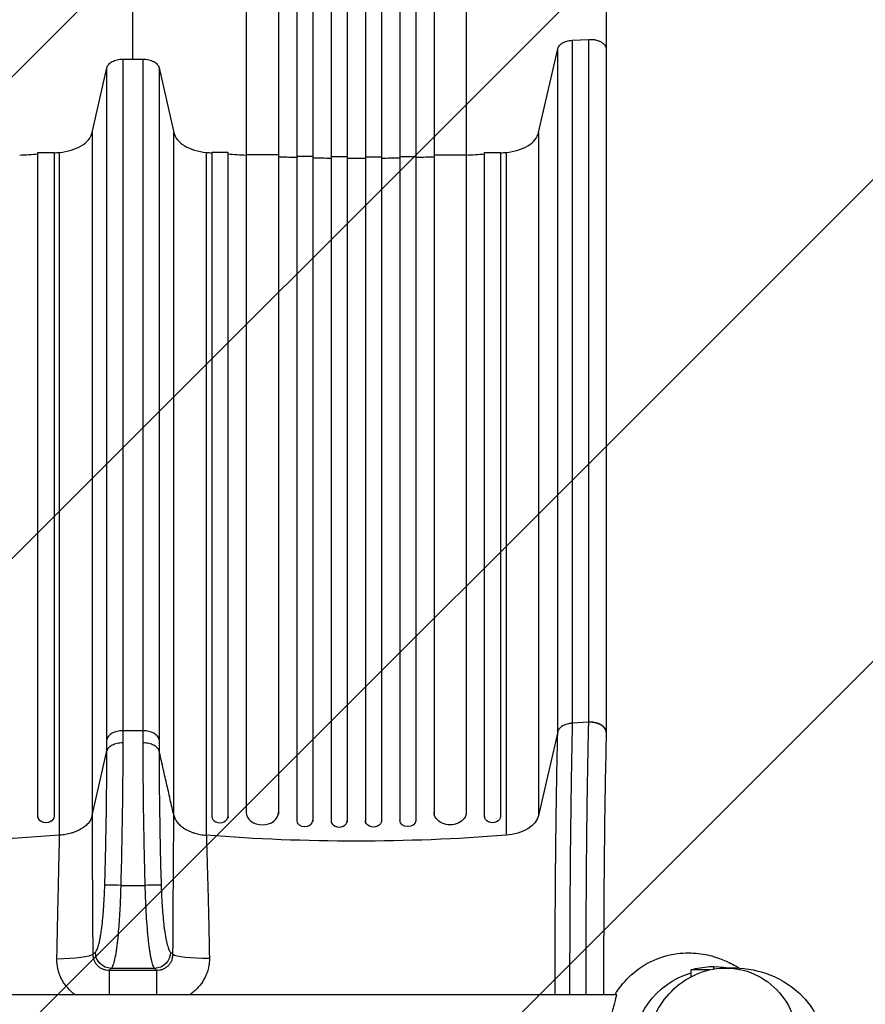
# Model space of a CAD drawing. Units: millimetres. Extents: x -6690 to 5245, y -4582 to 5385.
# Drawn here: x -2494 to -1706, y 1125 to 2043 of the extents above; entities that cross this region are included whole.
import ezdxf

# ---------------------------------------------------------------- set-up
doc = ezdxf.new("R2010")
doc.units = ezdxf.units.MM
doc.header["$LTSCALE"] = 20
doc.layers.add('2d', color=230, linetype='Continuous')
doc.layers.add('AS-Free_Space_Hatch', color=31, linetype='Continuous')

msp = doc.modelspace()

# ---------------------------------------------------------------- hatches: boundary and pattern name
at = {"layer": 'AS-Free_Space_Hatch'}
h = msp.add_hatch(dxfattribs=at)
h.set_pattern_fill('ANSI31', color=256, scale=100, angle=180, style=0)
edge = h.paths.add_edge_path()
edge.add_line((-3087.91, 3853.29), (-2892.71, 3887.71))
edge.add_arc((-2596.05, 2932.73), 1000, 92.36603, 107.25702, ccw=False)
edge.add_arc((-2504.49, 2940.74), 1000, 83.31055, 97.63397, ccw=False)
edge.add_arc((-2271.51, 2940.74), 1000, 82.36603, 96.68945, ccw=False)
edge.add_arc((-2179.95, 2932.73), 1000, 72.74298, 87.63397, ccw=False)
edge.add_line((-1883.29, 3887.71), (-1688.09, 3853.29))
edge.add_arc((-1861.74, 2868.48), 1000, -10, 80, ccw=False)
edge.add_line((-876.93, 2694.84), (-1196.74, 881.08))
edge.add_arc((-2181.55, 1054.73), 1000, 270, 350, ccw=False)
edge.add_line((-2181.55, 54.73), (-2594.45, 54.73))
edge.add_arc((-2594.45, 1054.73), 1000, 190, 270, ccw=False)
edge.add_line((-3579.26, 881.08), (-3899.07, 2694.84))
edge.add_arc((-2914.26, 2868.48), 1000, 100, 190, ccw=False)

# ---------------------------------------------------------------- linework, layer by layer
at = {"layer": '2d'}
for p, q in [((-2235.45, 2712.02), (-2235.45, 1295.51)), ((-2220.45, 2712.02), (-2220.45, 1295.1)), ((-2203.45, 2714.08), (-2203.45, 1294.8)), ((-2188.45, 2714.08), (-2188.45, 1294.67)), ((-2171.45, 2714.08), (-2171.45, 1294.67)), ((-2156.45, 2714.08), (-2156.45, 1294.8)), ((-2139.45, 2712.02), (-2139.45, 1295.1)), ((-2124.45, 2712.02), (-2124.45, 1295.51)), ((-2282.45, 2699.13), (-2282.45, 1303.5)), ((-2252.45, 2699.13), (-2252.45, 1302.03)), ((-2107.45, 2699.13), (-2107.45, 1302.03)), ((-2077.45, 2699.13), (-2077.45, 1303.5)), ((-1978.64, 2023.46), (-1963.31, 2024.29)), ((-1978.64, 2023.46), (-1978.64, 1386.87)), ((-1963.31, 1387.81), (-1963.31, 2024.29)), ((-2010.04, 1937.36), (-1992.19, 2015.55)), ((-1992.19, 1378.96), (-1992.19, 2015.55)), ((-1947, 2015.09), (-1947, 1378.5)), ((-2397.46, 2005.85), (-2378.54, 2005.85)), ((-2397.46, 2005.85), (-2397.46, 1379.76)), ((-2378.54, 1379.76), (-2378.54, 2005.85)), ((-2426.13, 1937.36), (-2412.31, 1997.91)), ((-2412.31, 1371.81), (-2412.31, 1997.91)), ((-2363.69, 1997.91), (-2349.87, 1937.36)), ((-2363.69, 1997.91), (-2363.69, 1371.81)), ((-2426.13, 1937.36), (-2426.13, 1300.77)), ((-2349.87, 1301.06), (-2349.87, 1937.36)), ((-2010.04, 1937.36), (-2010.04, 1300.77)), ((-2476.55, 1299.89), (-2476.55, 1918.75)), ((-2476.55, 1918.75), (-2461.55, 1918.75)), ((-2461.55, 1918.75), (-2461.55, 1299.89)), ((-2456.35, 1282.4), (-2456.35, 1918.99)), ((-2319.65, 1918.99), (-2319.65, 1282.4)), ((-2299.45, 1918.75), (-2314.45, 1918.75)), ((-2314.45, 1918.75), (-2314.45, 1299.89)), ((-2299.45, 1299.89), (-2299.45, 1918.75)), ((-2060.45, 1299.89), (-2060.45, 1918.75)), ((-2060.45, 1918.75), (-2045.45, 1918.75)), ((-2045.45, 1918.75), (-2045.45, 1299.89)), ((-2040.25, 1918.99), (-2040.25, 1282.4)), ((-2252.45, 1916.83), (-2282.45, 1916.83)), ((-2220.45, 1915.2), (-2235.45, 1915.2)), ((-2188.45, 1914.76), (-2203.45, 1914.76)), ((-2171.45, 1914.76), (-2156.45, 1914.76)), ((-2139.45, 1915.2), (-2124.45, 1915.2)), ((-2107.45, 1916.83), (-2077.45, 1916.83)), ((-1963.31, 1387.7), (-1978.64, 1386.87)), ((-2378.54, 1379.76), (-2397.46, 1379.76)), ((-1992.19, 1378.96), (-2010.04, 1300.77)), ((-2426.12, 1300.82), (-2412.37, 1361.09)), ((-2476.55, 1299.89), (-2476.55, 1298.65)), ((-2461.55, 1299.73), (-2461.55, 1299.89)), ((-2314.45, 1299.73), (-2314.45, 1299.89)), ((-2299.45, 1299.89), (-2299.45, 1298.65)), ((-2060.45, 1299.89), (-2060.45, 1298.65)), ((-2045.45, 1299.73), (-2045.45, 1299.89)), ((-2399.39, 1235.71), (-2376.61, 1235.71)), ((-2367.81, 1158.31), (-2408.19, 1158.31)), ((-1850.37, 1157), (-1868, 1157)), ((-1868, 1150.49), (-1868, 1157)), ((-1847, 1160), (-1847, 1157.66))]:
    msp.add_line(p, q, dxfattribs=at)
at = {"layer": '2d', "extrusion": (0, 0, -1)}
for centre, start, end in [((1847, 1085), 73.7398, 100.36702), ((1847, 1082), 357.32523, 73.7398)]:
    msp.add_arc(centre, 75, start, end, dxfattribs=at)
at = {"layer": '2d'}
for centre, major_axis, ratio, start_param, end_param in [((-2397.46, 1370.53), (-15, 0), 0.615661, 4.712389, 6.143559), ((-2378.54, 1370.53), (-15, 0), 0.615661, 3.281219, 4.712389), ((-2267.45, 1303.88), (15, 0), 0.788011, 3.141593, 6.283185), ((-2306.95, 1299.89), (-7.5, 0), 0.788011, 0, 3.141593), ((-2227.95, 1296.34), (7.5, 0), 0.788011, 3.141593, 6.283185), ((-2195.95, 1295.9), (-7.5, 0), 0.788011, 0, 3.141593), ((-2131.95, 1295.1), (7.5, 0), 0.788011, 3.141593, 3.158448), ((-2092.45, 1302.03), (15, 0), 0.788011, 3.141593, 3.153512), ((-2052.95, 1298.65), (-7.5, 0), 0.788011, 0, 0.016856), ((-2399.39, 1235.12), (-14.99, 0.44), 0.039456, -1.569649, -0.135719), ((-2376.61, 1235.12), (14.99, 0.44), 0.039456, 0.135681, 1.569649), ((-2316.06, 1171.9), (-35, 0.15), 0.121006, 0.140602, 1.550611), ((-2365.93, 1121.95), (0, 35), 0.000444, 0.122219, 1.219239)]:
    msp.add_ellipse(centre, major_axis=major_axis, ratio=ratio, start_param=start_param, end_param=end_param, dxfattribs=at)
at = {"layer": '2d', "extrusion": (0, 0, -1)}
for centre, major_axis, ratio, start_param, end_param in [((-2092.45, 1303.88), (15, 0), 0.788011, 0, 3.141593), ((-2469.05, 1299.89), (7.5, 0), 0.788011, 0, 3.141593), ((-2163.95, 1295.9), (7.5, 0), 0.788011, 0, 3.141593), ((-2131.95, 1296.34), (-7.5, 0), 0.788011, 3.141593, 6.283185), ((-2052.95, 1299.89), (7.5, 0), 0.788011, 0, 3.141593), ((-2044.7, 1303.77), (35, 0), 0.615661, 0.139626, 1.443453), ((-2596.05, 1954.14), (1100, 0), 0.615661, 1.443453, 1.69814), ((-2179.95, 1954.14), (1100, 0), 0.615661, 1.443453, 1.69814), ((-2460.1, 1171.76), (35, 0.23), 0.136594, 0.140936, 1.537413), ((-2408.19, 1173.2), (-9.81, 11.35), 0.982819, 3.863117, 5.429752), ((-2367.81, 1173.2), (9.81, 11.35), 0.982824, 0.853294, 2.41993), ((-2410.08, 1121.95), (0, 35), 0.000947, 0.122219, 1.219181)]:
    msp.add_ellipse(centre, major_axis=major_axis, ratio=ratio, start_param=start_param, end_param=end_param, dxfattribs=at)
at = {"layer": '2d'}
for points, degree in [([(-2388, 2005.85), (-2388, 2159.48), (-2388, 2346.33), (-2388, 2541.01)], 3), ([(-1992.19, 2015.55), (-1991.96, 2016.57), (-1990.92, 2018.57), (-1987.86, 2021.09), (-1983.61, 2022.84), (-1980.32, 2023.37), (-1978.64, 2023.46)], 3), ([(-1963.31, 2024.29), (-1962.87, 2024.31), (-1962.44, 2024.32), (-1962, 2024.32)], 3), ([(-2412.31, 1997.91), (-2412.07, 1999), (-2410.93, 2001.12), (-2407.51, 2003.74), (-2402.83, 2005.46), (-2399.25, 2005.85), (-2397.46, 2005.85)], 3), ([(-2378.54, 2005.85), (-2376.75, 2005.85), (-2373.17, 2005.46), (-2368.49, 2003.74), (-2365.07, 2001.12), (-2363.93, 1999), (-2363.69, 1997.91)], 3), ([(-2456.35, 1918.99), (-2452.58, 1919.29), (-2445.19, 1920.64), (-2435.76, 1924.76), (-2428.96, 1930.52), (-2426.66, 1935.05), (-2426.13, 1937.36)], 3), ([(-2349.87, 1937.36), (-2349.34, 1935.05), (-2347.04, 1930.52), (-2340.24, 1924.76), (-2330.81, 1920.64), (-2323.42, 1919.29), (-2319.65, 1918.99)], 3), ([(-2040.25, 1918.99), (-2036.48, 1919.29), (-2029.1, 1920.64), (-2019.66, 1924.76), (-2012.86, 1930.52), (-2010.57, 1935.05), (-2010.04, 1937.36)], 3), ([(-2461.55, 1918.59), (-2459.81, 1918.72), (-2458.08, 1918.85), (-2456.35, 1918.99)], 3), ([(-2319.65, 1918.99), (-2317.92, 1918.85), (-2316.19, 1918.72), (-2314.45, 1918.59)], 3), ([(-2045.45, 1918.59), (-2043.72, 1918.72), (-2041.99, 1918.85), (-2040.25, 1918.99)], 3), ([(-2493.55, 1916.45), (-2487.88, 1916.78), (-2482.21, 1917.13), (-2476.55, 1917.51)], 3), ([(-2299.45, 1917.51), (-2293.79, 1917.13), (-2288.12, 1916.78), (-2282.45, 1916.45)], 3), ([(-2220.45, 1913.96), (-2214.79, 1913.84), (-2209.12, 1913.73), (-2203.45, 1913.66)], 3), ([(-2156.45, 1913.66), (-2150.78, 1913.73), (-2145.12, 1913.84), (-2139.45, 1913.96)], 3), ([(-2077.45, 1916.45), (-2071.78, 1916.78), (-2066.11, 1917.13), (-2060.45, 1917.51)], 3), ([(-1963.31, 1387.7), (-1963.31, 1387.74), (-1963.31, 1387.77), (-1963.31, 1387.81)], 3), ([(-1947, 1378.36), (-1947, 1378.28), (-1947.01, 1378.2), (-1947.01, 1378.13)], 3), ([(-2349.87, 1300.78), (-2363.63, 1361.08)], 1), ([(-2426.13, 1300.77), (-2426.13, 1300.79), (-2426.13, 1300.8), (-2426.12, 1300.82)], 3), ([(-2349.87, 1300.78), (-2349.87, 1300.87), (-2349.87, 1300.97), (-2349.87, 1301.06)], 3), ([(-2352.96, 1173.4), (-2352.21, 1172.75), (-2351.47, 1172.1), (-2350.72, 1171.46)], 3), ([(-2408.19, 1158.31), (-2408.82, 1157.77), (-2409.45, 1157.23), (-2410.08, 1156.68)], 3), ([(-2365.93, 1156.69), (-2366.55, 1157.23), (-2367.18, 1157.77), (-2367.81, 1158.31)], 3)]:
    msp.add_open_spline(points, degree=degree, dxfattribs=at)
for points, knots in [([(-1947, 2541.8), (-1947, 2512.95), (-1947, 2484.14), (-1947, 2426.72), (-1947, 2398.05), (-1947, 2341.43), (-1947, 2313.43), (-1947, 2258.38), (-1947, 2231.27), (-1947, 2178.24), (-1947, 2152.26), (-1947, 2101.69), (-1947, 2077.06), (-1947, 2040.31), (-1947, 2027.6), (-1947, 2015.15)], [0, 0, 0, 0, 8.666522, 8.666522, 17.40956, 17.40956, 26.145623, 26.145623, 34.879376, 34.879376, 43.613206, 43.613206, 52.348433, 52.348433, 57.08924, 57.08924, 57.08924, 57.08924]), ([(-1962, 2024.32), (-1961.32, 2024.32), (-1959.53, 2024.25), (-1956.71, 2023.81), (-1953.75, 2022.89), (-1951.17, 2021.59), (-1949.11, 2019.96), (-1947.67, 2018.08), (-1947.08, 2016.4), (-1947, 2015.39), (-1947, 2015.09)], [0.0486864, 0.0486864, 0.0486864, 0.0486864, 0.125, 0.25, 0.375, 0.5, 0.625, 0.75, 0.875, 0.9263556, 0.9263556, 0.9263556, 0.9263556]), ([(-2252.45, 1914.98), (-2251.62, 1914.94), (-2245.95, 1914.72), (-2240.28, 1914.52), (-2235.45, 1914.37)], [0.24102331, 0.24102331, 0.24102331, 0.24102331, 0.25, 0.30180755, 0.30180755, 0.30180755, 0.30180755]), ([(-2188.45, 1913.53), (-2185.62, 1913.51), (-2179.95, 1913.5), (-2174.29, 1913.51), (-2171.45, 1913.53)], [0.46965557, 0.46965557, 0.46965557, 0.46965557, 0.5, 0.53033683, 0.53033683, 0.53033683, 0.53033683]), ([(-2124.45, 1914.37), (-2119.62, 1914.52), (-2113.95, 1914.72), (-2108.29, 1914.94), (-2107.45, 1914.98)], [0.69818483, 0.69818483, 0.69818483, 0.69818483, 0.75, 0.75896907, 0.75896907, 0.75896907, 0.75896907]), ([(-1978.64, 1386.87), (-1978.85, 1386.85), (-1979.06, 1386.82), (-1979.48, 1386.78), (-1979.69, 1386.75), (-1980.31, 1386.68), (-1980.72, 1386.62), (-1981.93, 1386.43), (-1982.72, 1386.26), (-1984.27, 1385.83), (-1985, 1385.59), (-1986.39, 1385.02), (-1987.05, 1384.7), (-1988.28, 1383.99), (-1988.83, 1383.61), (-1989.84, 1382.79), (-1990.28, 1382.35), (-1991.06, 1381.43), (-1991.38, 1380.96), (-1991.88, 1379.98), (-1992.07, 1379.48), (-1992.19, 1378.96)], [0, 0, 0, 0, 0.0006272, 0.0006272, 0.0012544, 0.0012544, 0.0025088, 0.0025088, 0.00501761, 0.00501761, 0.00752641, 0.00752641, 0.01003522, 0.01003522, 0.01254402, 0.01254402, 0.01505283, 0.01505283, 0.01756163, 0.01756163, 0.02007044, 0.02007044, 0.02007044, 0.02007044]), ([(-1978.64, 1386.87), (-1978.67, 1385.7), (-1978.69, 1384.53), (-1978.75, 1382.17), (-1978.82, 1378.62), (-1978.9, 1375.02), (-1979.05, 1367.79), (-1979.15, 1362.89), (-1979.29, 1355.44), (-1979.33, 1352.94), (-1979.42, 1347.91), (-1979.47, 1345.38), (-1979.6, 1337.74), (-1979.68, 1332.6), (-1979.92, 1317.02), (-1980.07, 1306.42), (-1980.33, 1284.8), (-1980.45, 1273.78), (-1980.66, 1251.3), (-1980.75, 1239.96), (-1980.9, 1217.06), (-1980.97, 1205.51), (-1981.04, 1188.03), (-1981.06, 1182.18), (-1981.08, 1173.36), (-1981.09, 1170.41), (-1981.1, 1164.5), (-1981.11, 1161.54), (-1981.12, 1152.67), (-1981.13, 1146.74), (-1981.13, 1138.54), (-1981.13, 1136.27), (-1981.13, 1134)], [-0.0000001, -0.0000001, -0.0000001, -0.0000001, 0.0044516, 0.0044516, 0.0089033, 0.0178067, 0.0178067, 0.0356135, 0.0356135, 0.0445169, 0.0445169, 0.0534204, 0.0534204, 0.0712272, 0.0712272, 0.1068408, 0.1068408, 0.1424544, 0.1424544, 0.178068, 0.178068, 0.2136816, 0.2136816, 0.2314884, 0.2314884, 0.2403918, 0.2403918, 0.2492952, 0.2492952, 0.267102, 0.267102, 0.2739153, 0.2739153, 0.2739153, 0.2739153]), ([(-1965.8, 1134), (-1965.8, 1136.29), (-1965.8, 1138.58), (-1965.8, 1146.81), (-1965.8, 1152.76), (-1965.78, 1161.66), (-1965.78, 1164.63), (-1965.77, 1170.56), (-1965.76, 1173.51), (-1965.74, 1182.36), (-1965.72, 1188.23), (-1965.65, 1205.77), (-1965.59, 1217.36), (-1965.44, 1240.33), (-1965.35, 1251.71), (-1965.14, 1274.25), (-1965.02, 1285.31), (-1964.75, 1307), (-1964.61, 1317.63), (-1964.36, 1333.26), (-1964.28, 1338.42), (-1964.15, 1346.07), (-1964.1, 1348.61), (-1964.01, 1353.66), (-1963.96, 1356.17), (-1963.82, 1363.64), (-1963.72, 1368.55), (-1963.57, 1375.81), (-1963.52, 1378.22), (-1963.44, 1381.79), (-1963.42, 1382.98), (-1963.36, 1385.35), (-1963.34, 1386.53), (-1963.31, 1387.7)], [0.0109933, 0.0109933, 0.0109933, 0.0109933, 0.0178616, 0.0178616, 0.0357232, 0.0357232, 0.044654, 0.044654, 0.0535848, 0.0535848, 0.0714464, 0.0714464, 0.1071696, 0.1071696, 0.1428929, 0.1428929, 0.1786161, 0.1786161, 0.2143394, 0.2143394, 0.232201, 0.232201, 0.2411318, 0.2411318, 0.2500626, 0.2500626, 0.2679242, 0.2679242, 0.276855, 0.276855, 0.2813204, 0.2813204, 0.2857858, 0.2857858, 0.2857858, 0.2857858]), ([(-1962, 1387.83), (-1962.22, 1387.84), (-1962.44, 1387.83), (-1962.87, 1387.83), (-1963.09, 1387.82), (-1963.31, 1387.81)], [0.025531544, 0.025531544, 0.025531544, 0.025531544, 0.026178557, 0.026178557, 0.02682557, 0.02682557, 0.02682557, 0.02682557]), ([(-1947.01, 1378.13), (-1947, 1378.43), (-1947.02, 1378.74), (-1947.16, 1379.74), (-1947.38, 1380.42), (-1948.06, 1381.75), (-1948.53, 1382.39), (-1949.67, 1383.6), (-1950.35, 1384.16), (-1951.9, 1385.19), (-1952.76, 1385.65), (-1954.63, 1386.44), (-1955.64, 1386.78), (-1957.74, 1387.3), (-1958.84, 1387.49), (-1961.06, 1387.71), (-1962.19, 1387.74), (-1963.31, 1387.7)], [0.0695701, 0.0695701, 0.0695701, 0.0695701, 0.125, 0.125, 0.25, 0.25, 0.375, 0.375, 0.5, 0.5, 0.625, 0.625, 0.75, 0.75, 0.875, 0.875, 1, 1, 1, 1]), ([(-1947, 1378.36), (-1946.99, 1378.63), (-1947.01, 1378.91), (-1947.08, 1379.51), (-1947.15, 1379.83), (-1947.34, 1380.49), (-1947.47, 1380.81), (-1947.92, 1381.76), (-1948.33, 1382.36), (-1949.11, 1383.24), (-1949.39, 1383.52), (-1950, 1384.07), (-1950.33, 1384.33), (-1951.03, 1384.83), (-1951.4, 1385.06), (-1952.18, 1385.52), (-1952.6, 1385.73), (-1953.89, 1386.34), (-1954.8, 1386.68), (-1956.26, 1387.1), (-1956.76, 1387.22), (-1957.78, 1387.44), (-1958.3, 1387.53), (-1959.34, 1387.67), (-1959.86, 1387.73), (-1960.92, 1387.81), (-1961.46, 1387.83), (-1962, 1387.83)], [0.00186021, 0.00186021, 0.00186021, 0.00186021, 0.00319144, 0.00319144, 0.00478716, 0.00478716, 0.00638289, 0.00638289, 0.00957433, 0.00957433, 0.01117005, 0.01117005, 0.01276577, 0.01276577, 0.01436149, 0.01436149, 0.01595722, 0.01595722, 0.01914866, 0.01914866, 0.02074438, 0.02074438, 0.0223401, 0.0223401, 0.02393582, 0.02393582, 0.02553154, 0.02553154, 0.02553154, 0.02553154]), ([(-1994.67, 1134), (-1994.67, 1141.85), (-1994.67, 1149.69), (-1994.65, 1160.39), (-1994.64, 1163.26), (-1994.63, 1169), (-1994.62, 1171.85), (-1994.6, 1180.41), (-1994.58, 1186.09), (-1994.51, 1203.05), (-1994.44, 1214.26), (-1994.29, 1236.47), (-1994.2, 1247.47), (-1993.99, 1269.28), (-1993.87, 1279.97), (-1993.61, 1300.94), (-1993.46, 1311.22), (-1993.22, 1326.34), (-1993.14, 1331.32), (-1993.01, 1338.72), (-1992.97, 1341.18), (-1992.88, 1346.06), (-1992.83, 1348.48), (-1992.69, 1355.71), (-1992.6, 1360.45), (-1992.45, 1367.47), (-1992.4, 1369.79), (-1992.32, 1373.25), (-1992.29, 1374.4), (-1992.24, 1376.68), (-1992.22, 1377.83), (-1992.19, 1378.96)], [0.0109939, 0.0109939, 0.0109939, 0.0109939, 0.0345505, 0.0345505, 0.0431882, 0.0431882, 0.0518258, 0.0518258, 0.0691011, 0.0691011, 0.1036516, 0.1036516, 0.1382022, 0.1382022, 0.1727527, 0.1727527, 0.2073033, 0.2073033, 0.2245785, 0.2245785, 0.2332162, 0.2332162, 0.2418538, 0.2418538, 0.2591291, 0.2591291, 0.2677667, 0.2677667, 0.2720855, 0.2720855, 0.2764043, 0.2764043, 0.2764043, 0.2764043]), ([(-1947.01, 1378.13), (-1947.36, 1363.01), (-1947.69, 1347.02), (-1948.27, 1313.64), (-1948.52, 1296.15), (-1948.94, 1260.24), (-1949.1, 1241.72), (-1949.35, 1204.11), (-1949.43, 1184.93), (-1949.49, 1155.14), (-1949.49, 1144.57), (-1949.49, 1134)], [0, 0, 0, 0, 5.762424, 5.762424, 11.57255, 11.57255, 17.384582, 17.384582, 23.198646, 23.198646, 26.369636, 26.369636, 26.369636, 26.369636]), ([(-2397.51, 1368.49), (-2399.3, 1368.48), (-2401.09, 1368.29), (-2404.44, 1367.57), (-2406, 1367.04), (-2408.7, 1365.69), (-2409.84, 1364.88), (-2411.55, 1363.08), (-2412.12, 1362.1), (-2412.37, 1361.09)], [0, 0, 0, 0, 0.25, 0.25, 0.5, 0.5, 0.75, 0.75, 1, 1, 1, 1]), ([(-2397.51, 1368.49), (-2397.48, 1358.73), (-2397.51, 1348.55), (-2397.61, 1335.27), (-2397.64, 1332.59), (-2397.69, 1327.17), (-2397.72, 1324.43), (-2397.81, 1316.19), (-2397.88, 1310.64), (-2398.12, 1293.86), (-2398.32, 1282.49), (-2398.79, 1259.38), (-2399.07, 1247.64), (-2399.39, 1235.71)], [0.0139402, 0.0139402, 0.0139402, 0.0139402, 0.0494836, 0.0494836, 0.0583695, 0.0583695, 0.0672553, 0.0672553, 0.085027, 0.085027, 0.1205704, 0.1205704, 0.1561138, 0.1561138, 0.1561138, 0.1561138]), ([(-2376.61, 1235.71), (-2376.94, 1247.65), (-2377.21, 1259.38), (-2377.69, 1282.49), (-2377.88, 1293.86), (-2378.12, 1310.64), (-2378.19, 1316.18), (-2378.28, 1324.43), (-2378.31, 1327.17), (-2378.36, 1332.59), (-2378.39, 1335.27), (-2378.49, 1348.54), (-2378.52, 1358.73), (-2378.49, 1368.49)], [0, 0, 0, 0, 0.0352117, 0.0352117, 0.0704234, 0.0704234, 0.0880292, 0.0880292, 0.0968322, 0.0968322, 0.1056351, 0.1056351, 0.1408468, 0.1408468, 0.1408468, 0.1408468]), ([(-2363.63, 1361.08), (-2363.88, 1362.1), (-2364.45, 1363.08), (-2366.16, 1364.88), (-2367.3, 1365.69), (-2370, 1367.04), (-2371.56, 1367.57), (-2374.91, 1368.29), (-2376.7, 1368.48), (-2378.49, 1368.49)], [0, 0, 0, 0, 0.25, 0.25, 0.5, 0.5, 0.75, 0.75, 1, 1, 1, 1]), ([(-2414.25, 1235.63), (-2413.92, 1246.9), (-2413.64, 1257.98), (-2413.17, 1279.79), (-2412.98, 1290.52), (-2412.74, 1306.36), (-2412.67, 1311.6), (-2412.57, 1319.38), (-2412.54, 1321.97), (-2412.49, 1327.09), (-2412.47, 1329.62), (-2412.37, 1342.17), (-2412.33, 1351.83), (-2412.37, 1361.09)], [0, 0, 0, 0, 0.0332464, 0.0332464, 0.0664929, 0.0664929, 0.0831161, 0.0831161, 0.0914277, 0.0914277, 0.0997393, 0.0997393, 0.1329858, 0.1329858, 0.1329858, 0.1329858]), ([(-2363.63, 1361.08), (-2363.63, 1360.8), (-2363.64, 1360.51), (-2363.64, 1359.93), (-2363.64, 1359.06), (-2363.64, 1357.01), (-2363.65, 1355.25), (-2363.65, 1351.7), (-2363.64, 1349.32), (-2363.62, 1342.08), (-2363.59, 1337.15), (-2363.53, 1329.62), (-2363.51, 1327.08), (-2363.46, 1321.97), (-2363.43, 1319.38), (-2363.33, 1311.59), (-2363.26, 1306.36), (-2363.02, 1290.52), (-2362.83, 1279.79), (-2362.36, 1257.98), (-2362.08, 1246.9), (-2361.76, 1235.63)], [-0.0000001, -0.0000001, -0.0000001, -0.0000001, 0.001052, 0.001052, 0.0021041, 0.0042082, 0.0084164, 0.0084164, 0.0168329, 0.0168329, 0.0336658, 0.0336658, 0.0420822, 0.0420822, 0.0504987, 0.0504987, 0.0673316, 0.0673316, 0.1009974, 0.1009974, 0.1346632, 0.1346632, 0.1346632, 0.1346632]), ([(-2426.13, 1300.77), (-2426.2, 1300.42), (-2426.28, 1300.08), (-2426.45, 1299.44), (-2426.54, 1299.13), (-2426.85, 1298.21), (-2427.1, 1297.63), (-2427.67, 1296.49), (-2427.99, 1295.94), (-2428.7, 1294.85), (-2429.1, 1294.32), (-2430.38, 1292.77), (-2431.37, 1291.79), (-2433.04, 1290.42), (-2433.63, 1289.97), (-2434.56, 1289.32), (-2434.88, 1289.11), (-2435.53, 1288.69), (-2435.86, 1288.49), (-2437.56, 1287.48), (-2439.02, 1286.76), (-2441.33, 1285.78), (-2442.13, 1285.47), (-2443.35, 1285.03), (-2443.77, 1284.89), (-2444.61, 1284.62), (-2445.04, 1284.49), (-2447.19, 1283.86), (-2448.96, 1283.45), (-2452.58, 1282.8), (-2454.44, 1282.55), (-2456.35, 1282.4)], [0, 0, 0, 0, 0.00142276, 0.00142276, 0.00284552, 0.00284552, 0.00569103, 0.00569103, 0.00853655, 0.00853655, 0.01138207, 0.01138207, 0.0170731, 0.0170731, 0.01991862, 0.01991862, 0.02134138, 0.02134138, 0.02276413, 0.02276413, 0.02845517, 0.02845517, 0.03130068, 0.03130068, 0.03272344, 0.03272344, 0.0341462, 0.0341462, 0.03983723, 0.03983723, 0.04552827, 0.04552827, 0.04552827, 0.04552827]), ([(-2426.12, 1300.82), (-2426.12, 1299.6), (-2426.12, 1298.39), (-2426.11, 1295.94), (-2426.11, 1294.72), (-2426.1, 1291.02), (-2426.09, 1288.53), (-2426.07, 1283.52), (-2426.06, 1280.99), (-2426.04, 1275.89), (-2426.03, 1273.33), (-2425.98, 1260.42), (-2425.93, 1249.8), (-2425.85, 1236.18), (-2425.84, 1233.44), (-2425.81, 1227.94), (-2425.79, 1225.18), (-2425.74, 1216.86), (-2425.71, 1211.27), (-2425.64, 1200), (-2425.6, 1194.32), (-2425.54, 1185.73), (-2425.52, 1182.86), (-2425.48, 1177.1), (-2425.47, 1174.21), (-2425.45, 1171.32)], [-0.0000001, -0.0000001, -0.0000001, -0.0000001, 0.0043791, 0.0043791, 0.0087583, 0.0087583, 0.0175166, 0.0175166, 0.0262749, 0.0262749, 0.0350332, 0.0350332, 0.0700665, 0.0700665, 0.0788248, 0.0788248, 0.0875832, 0.0875832, 0.1050998, 0.1050998, 0.1226164, 0.1226164, 0.1313748, 0.1313748, 0.1401331, 0.1401331, 0.1401331, 0.1401331]), ([(-2350.72, 1171.46), (-2350.7, 1177.28), (-2350.67, 1183.08), (-2350.61, 1194.6), (-2350.58, 1200.31), (-2350.53, 1208.83), (-2350.52, 1211.66), (-2350.48, 1217.29), (-2350.47, 1220.1), (-2350.42, 1228.45), (-2350.38, 1233.96), (-2350.31, 1244.84), (-2350.27, 1250.21), (-2350.22, 1258.17), (-2350.2, 1260.81), (-2350.16, 1266.02), (-2350.14, 1268.61), (-2350.08, 1276.3), (-2350.04, 1281.33), (-2349.98, 1288.73), (-2349.96, 1291.17), (-2349.93, 1294.8), (-2349.92, 1296.01), (-2349.9, 1297.81), (-2349.89, 1298.4), (-2349.88, 1299.59), (-2349.88, 1300.19), (-2349.87, 1300.78)], [0, 0, 0, 0, 0.0175949, 0.0175949, 0.0351897, 0.0351897, 0.0439871, 0.0439871, 0.0527846, 0.0527846, 0.0703794, 0.0703794, 0.0879743, 0.0879743, 0.0967717, 0.0967717, 0.1055691, 0.1055691, 0.123164, 0.123164, 0.1319614, 0.1319614, 0.1363601, 0.1363601, 0.1385595, 0.1385595, 0.1407588, 0.1407588, 0.1407588, 0.1407588]), ([(-2349.87, 1301.06), (-2349.73, 1300.44), (-2349.56, 1299.83), (-2349.14, 1298.64), (-2348.9, 1298.06), (-2348.33, 1296.92), (-2348.01, 1296.36), (-2347.3, 1295.26), (-2346.9, 1294.71), (-2345.61, 1293.13), (-2344.63, 1292.13), (-2342.96, 1290.71), (-2342.37, 1290.25), (-2341.44, 1289.59), (-2341.12, 1289.37), (-2340.47, 1288.94), (-2340.13, 1288.72), (-2338.43, 1287.69), (-2336.98, 1286.94), (-2334.67, 1285.92), (-2333.87, 1285.6), (-2332.65, 1285.15), (-2332.23, 1285.01), (-2331.39, 1284.73), (-2330.96, 1284.59), (-2328.81, 1283.94), (-2327.05, 1283.51), (-2323.42, 1282.82), (-2321.57, 1282.57), (-2319.66, 1282.4)], [0, 0, 0, 0, 0.00284658, 0.00284658, 0.00569317, 0.00569317, 0.00853975, 0.00853975, 0.01138633, 0.01138633, 0.0170795, 0.0170795, 0.01992608, 0.01992608, 0.02134937, 0.02134937, 0.02277266, 0.02277266, 0.02846583, 0.02846583, 0.03131241, 0.03131241, 0.0327357, 0.0327357, 0.03415899, 0.03415899, 0.03985216, 0.03985216, 0.04554533, 0.04554533, 0.04554533, 0.04554533]), ([(-2458.9, 1166.99), (-2458.85, 1169.56), (-2458.8, 1172.13), (-2458.69, 1177.25), (-2458.64, 1179.81), (-2458.48, 1187.45), (-2458.38, 1192.5), (-2458.17, 1202.53), (-2458.06, 1207.5), (-2457.9, 1214.91), (-2457.85, 1217.37), (-2457.74, 1222.26), (-2457.68, 1224.71), (-2457.42, 1236.84), (-2457.2, 1246.31), (-2456.93, 1257.83), (-2456.88, 1260.12), (-2456.77, 1264.67), (-2456.71, 1266.93), (-2456.55, 1273.66), (-2456.45, 1278.07), (-2456.35, 1282.4)], [0, 0, 0, 0, 0.0077897, 0.0077897, 0.0155795, 0.0155795, 0.0311589, 0.0311589, 0.0467384, 0.0467384, 0.0545281, 0.0545281, 0.0623179, 0.0623179, 0.0934768, 0.0934768, 0.1012665, 0.1012665, 0.1090563, 0.1090563, 0.1246357, 0.1246357, 0.1246357, 0.1246357]), ([(-2319.66, 1282.4), (-2319.6, 1280.29), (-2319.53, 1278.16), (-2319.4, 1273.85), (-2319.33, 1271.68), (-2319.13, 1265.09), (-2319, 1260.62), (-2318.79, 1253.79), (-2318.73, 1251.5), (-2318.59, 1246.86), (-2318.53, 1244.52), (-2318.33, 1237.46), (-2318.2, 1232.69), (-2317.95, 1223.04), (-2317.83, 1218.16), (-2317.59, 1208.28), (-2317.48, 1203.28), (-2317.26, 1193.22), (-2317.16, 1188.16), (-2316.96, 1177.96), (-2316.87, 1172.83), (-2316.79, 1167.67)], [-0.0000001, -0.0000001, -0.0000001, -0.0000001, 0.0077915, 0.0077915, 0.0155831, 0.0155831, 0.0311662, 0.0311662, 0.0389577, 0.0389577, 0.0467493, 0.0467493, 0.0623324, 0.0623324, 0.0779155, 0.0779155, 0.0934986, 0.0934986, 0.1090817, 0.1090817, 0.1246648, 0.1246648, 0.1246648, 0.1246648]), ([(-2423.05, 1173.4), (-2422.52, 1173.85), (-2422, 1174.65), (-2421.24, 1176.34), (-2420.98, 1176.98), (-2420.61, 1178.07), (-2420.48, 1178.46), (-2420.24, 1179.27), (-2420.11, 1179.69), (-2419.5, 1181.91), (-2419.04, 1183.97), (-2418.38, 1187.48), (-2418.16, 1188.71), (-2417.84, 1190.68), (-2417.74, 1191.35), (-2417.54, 1192.72), (-2417.44, 1193.42), (-2416.95, 1196.98), (-2416.59, 1200.02), (-2416.09, 1204.88), (-2415.93, 1206.55), (-2415.64, 1209.99), (-2415.5, 1211.73), (-2415.1, 1217.02), (-2414.88, 1220.64), (-2414.65, 1225.28), (-2414.6, 1226.21), (-2414.52, 1228.09), (-2414.48, 1229.03), (-2414.36, 1231.86), (-2414.3, 1233.75), (-2414.25, 1235.63)], [0, 0, 0, 0, 0.01118895, 0.01118895, 0.01678342, 0.01678342, 0.01958066, 0.01958066, 0.02237789, 0.02237789, 0.03356684, 0.03356684, 0.03916131, 0.03916131, 0.04195855, 0.04195855, 0.04475579, 0.04475579, 0.05594473, 0.05594473, 0.06153921, 0.06153921, 0.06713368, 0.06713368, 0.07832263, 0.07832263, 0.08111986, 0.08111986, 0.0839171, 0.0839171, 0.08951157, 0.08951157, 0.08951157, 0.08951157]), ([(-2399.39, 1235.71), (-2399.45, 1233.36), (-2399.51, 1231.01), (-2399.62, 1227.5), (-2399.66, 1226.32), (-2399.75, 1223.99), (-2399.79, 1222.82), (-2400.03, 1217.06), (-2400.25, 1212.56), (-2400.64, 1205.97), (-2400.78, 1203.8), (-2401.08, 1199.53), (-2401.24, 1197.45), (-2401.74, 1191.41), (-2402.1, 1187.63), (-2402.59, 1183.2), (-2402.69, 1182.33), (-2402.89, 1180.63), (-2402.99, 1179.79), (-2403.31, 1177.35), (-2403.53, 1175.81), (-2404.19, 1171.46), (-2404.65, 1168.9), (-2405.26, 1166.14), (-2405.39, 1165.61), (-2405.63, 1164.6), (-2405.76, 1164.13), (-2406.13, 1162.77), (-2406.39, 1161.97), (-2407.15, 1159.88), (-2407.67, 1158.88), (-2408.19, 1158.31)], [0, 0, 0, 0, 0.0070483, 0.0070483, 0.0105724, 0.0105724, 0.0140965, 0.0140965, 0.0281931, 0.0281931, 0.0352413, 0.0352413, 0.0422896, 0.0422896, 0.0563861, 0.0563861, 0.0599103, 0.0599103, 0.0634344, 0.0634344, 0.0704827, 0.0704827, 0.0845792, 0.0845792, 0.0881033, 0.0881033, 0.0916275, 0.0916275, 0.0986757, 0.0986757, 0.1127723, 0.1127723, 0.1127723, 0.1127723]), ([(-2367.81, 1158.31), (-2368.07, 1158.6), (-2368.34, 1158.99), (-2368.86, 1159.99), (-2369.12, 1160.6), (-2369.89, 1162.72), (-2370.38, 1164.52), (-2371.11, 1167.81), (-2371.35, 1169.01), (-2371.7, 1170.95), (-2371.81, 1171.62), (-2372.04, 1173), (-2372.16, 1173.71), (-2372.71, 1177.35), (-2373.13, 1180.58), (-2373.61, 1185), (-2373.71, 1185.9), (-2373.9, 1187.75), (-2373.99, 1188.7), (-2374.27, 1191.57), (-2374.44, 1193.53), (-2374.93, 1199.57), (-2375.23, 1203.79), (-2375.56, 1209.31), (-2375.62, 1210.43), (-2375.74, 1212.68), (-2375.8, 1213.81), (-2375.97, 1217.21), (-2376.07, 1219.49), (-2376.35, 1226.37), (-2376.5, 1231.01), (-2376.61, 1235.71)], [0, 0, 0, 0, 0.0070426, 0.0070426, 0.0140851, 0.0140851, 0.0281703, 0.0281703, 0.0352128, 0.0352128, 0.0387341, 0.0387341, 0.0422554, 0.0422554, 0.0563405, 0.0563405, 0.0598618, 0.0598618, 0.0633831, 0.0633831, 0.0704256, 0.0704256, 0.0845108, 0.0845108, 0.0880321, 0.0880321, 0.0915533, 0.0915533, 0.0985959, 0.0985959, 0.112681, 0.112681, 0.112681, 0.112681]), ([(-2361.76, 1235.63), (-2361.65, 1231.86), (-2361.5, 1228.12), (-2361.22, 1222.59), (-2361.12, 1220.76), (-2360.95, 1218.03), (-2360.89, 1217.12), (-2360.77, 1215.31), (-2360.7, 1214.42), (-2360.38, 1209.98), (-2360.08, 1206.59), (-2359.59, 1201.73), (-2359.42, 1200.15), (-2359.14, 1197.84), (-2359.05, 1197.08), (-2358.86, 1195.59), (-2358.76, 1194.87), (-2358.28, 1191.31), (-2357.86, 1188.72), (-2357.31, 1185.78), (-2357.19, 1185.21), (-2356.96, 1184.1), (-2356.85, 1183.56), (-2356.5, 1182), (-2356.26, 1181.04), (-2355.53, 1178.39), (-2355.04, 1176.94), (-2354.27, 1175.23), (-2354.01, 1174.74), (-2353.48, 1173.94), (-2353.22, 1173.62), (-2352.96, 1173.4)], [0, 0, 0, 0, 0.0111892, 0.0111892, 0.0167838, 0.0167838, 0.01958111, 0.01958111, 0.02237841, 0.02237841, 0.03356761, 0.03356761, 0.03916221, 0.03916221, 0.04195951, 0.04195951, 0.04475681, 0.04475681, 0.05594601, 0.05594601, 0.05874332, 0.05874332, 0.06154062, 0.06154062, 0.06713522, 0.06713522, 0.07832442, 0.07832442, 0.08391902, 0.08391902, 0.08951362, 0.08951362, 0.08951362, 0.08951362]), ([(-2442.25, 1134), (-2442.81, 1134.43), (-2443.37, 1134.86), (-2446.24, 1137.24), (-2448.37, 1139.38), (-2451.22, 1142.98), (-2452.1, 1144.22), (-2453.7, 1146.78), (-2454.42, 1148.09), (-2455.72, 1150.8), (-2456.3, 1152.19), (-2457.04, 1154.34), (-2457.27, 1155.07), (-2457.68, 1156.54), (-2457.86, 1157.27), (-2458.67, 1160.96), (-2458.96, 1163.95), (-2458.9, 1166.99)], [0.03424257, 0.03424257, 0.03424257, 0.03424257, 0.03638016, 0.03638016, 0.0454752, 0.0454752, 0.05002272, 0.05002272, 0.05457024, 0.05457024, 0.05911776, 0.05911776, 0.06139152, 0.06139152, 0.06366528, 0.06366528, 0.07276032, 0.07276032, 0.07276032, 0.07276032]), ([(-2425.45, 1171.32), (-2425.41, 1171.35), (-2425.38, 1171.38), (-2425.34, 1171.41), (-2424.58, 1172.07), (-2423.81, 1172.73), (-2423.05, 1173.4)], [0.0292731, 0.0292731, 0.0292731, 0.0292731, 0.03, 0.03, 0.03, 0.04645153, 0.04645153, 0.04645153, 0.04645153]), ([(-2425.45, 1171.32), (-2425.43, 1170.33), (-2425.32, 1169.35), (-2425.01, 1167.9), (-2424.88, 1167.41), (-2424.58, 1166.47), (-2424.4, 1166), (-2423.81, 1164.64), (-2423.33, 1163.78), (-2422.47, 1162.54), (-2422.17, 1162.15), (-2421.52, 1161.39), (-2421.18, 1161.04), (-2420.46, 1160.35), (-2420.09, 1160.03), (-2419.3, 1159.42), (-2418.89, 1159.13), (-2417.62, 1158.34), (-2416.74, 1157.91), (-2415.35, 1157.41), (-2414.88, 1157.26), (-2413.92, 1157.02), (-2413.44, 1156.92), (-2412, 1156.7), (-2411.04, 1156.65), (-2410.08, 1156.68)], [0, 0, 0, 0, 0.00299277, 0.00299277, 0.00448916, 0.00448916, 0.00598555, 0.00598555, 0.00897832, 0.00897832, 0.0104747, 0.0104747, 0.01197109, 0.01197109, 0.01346748, 0.01346748, 0.01496386, 0.01496386, 0.01795664, 0.01795664, 0.01945302, 0.01945302, 0.02094941, 0.02094941, 0.02394218, 0.02394218, 0.02394218, 0.02394218]), ([(-2365.93, 1156.69), (-2364.97, 1156.65), (-2364, 1156.7), (-2362.06, 1157), (-2361.12, 1157.25), (-2359.74, 1157.76), (-2359.29, 1157.95), (-2358.4, 1158.39), (-2357.96, 1158.64), (-2356.7, 1159.44), (-2355.93, 1160.05), (-2354.86, 1161.09), (-2354.52, 1161.46), (-2353.88, 1162.23), (-2353.58, 1162.63), (-2352.75, 1163.86), (-2352.28, 1164.74), (-2351.71, 1166.12), (-2351.54, 1166.59), (-2351.24, 1167.54), (-2351, 1168.5), (-2350.85, 1169.48), (-2350.75, 1170.46), (-2350.72, 1170.96), (-2350.72, 1171.46)], [0, 0, 0, 0, 0.00299816, 0.00299816, 0.00599632, 0.00599632, 0.00749539, 0.00749539, 0.00899447, 0.00899447, 0.01199263, 0.01199263, 0.01349171, 0.01349171, 0.01499079, 0.01499079, 0.01798895, 0.01798895, 0.01948803, 0.01948803, 0.02098711, 0.02248618, 0.02248618, 0.02398526, 0.02398526, 0.02398526, 0.02398526]), ([(-2316.79, 1167.67), (-2316.78, 1166.91), (-2316.79, 1166.14), (-2316.86, 1164.62), (-2316.91, 1163.87), (-2317.15, 1161.61), (-2317.4, 1160.13), (-2318.06, 1157.2), (-2318.48, 1155.75), (-2319.24, 1153.61), (-2319.52, 1152.9), (-2320.11, 1151.5), (-2320.43, 1150.8), (-2322.11, 1147.38), (-2323.75, 1144.84), (-2326.59, 1141.3), (-2327.61, 1140.16), (-2329.76, 1137.98), (-2330.89, 1136.96), (-2332.91, 1135.3), (-2333.78, 1134.63), (-2334.67, 1134)], [0, 0, 0, 0, 0.00230443, 0.00230443, 0.00460886, 0.00460886, 0.00921772, 0.00921772, 0.01382657, 0.01382657, 0.016131, 0.016131, 0.01843543, 0.01843543, 0.02765315, 0.02765315, 0.03226201, 0.03226201, 0.03687086, 0.03687086, 0.04020537, 0.04020537, 0.04020537, 0.04020537]), ([(-1938.65, 1134), (-1935.43, 1139.39), (-1931.3, 1144.91), (-1920.17, 1155.85), (-1912.78, 1161.13), (-1897.98, 1168.28), (-1890.55, 1170.52), (-1876.19, 1172.9), (-1869.28, 1172.97), (-1856.96, 1171.9), (-1851.58, 1170.72), (-1841.78, 1167.87), (-1837.56, 1166.15), (-1829.54, 1162.43), (-1826.02, 1160.43), (-1822.94, 1158.53)], [158.380274, 158.380274, 158.380274, 158.380274, 161.846754, 161.846754, 165.723821, 165.723821, 169.284627, 169.284627, 173.033725, 173.033725, 176.967525, 176.967525, 181.473109, 181.473109, 186.92941, 186.92941, 186.92941, 186.92941]), ([(-2410.08, 1156.68), (-2402.72, 1156.69), (-2395.36, 1156.69), (-2380.64, 1156.69), (-2373.29, 1156.69), (-2365.93, 1156.69)], [0, 0, 0, 0, 0.02207583, 0.02207583, 0.04415167, 0.04415167, 0.04415167, 0.04415167]), ([(-1778.35, 1046.31), (-1775.93, 1050.62), (-1773.91, 1055.14), (-1769.4, 1068.25), (-1767.93, 1077), (-1767.77, 1095.38), (-1769.44, 1104.81), (-1776.15, 1122.93), (-1781.43, 1131.36), (-1794.99, 1145.44), (-1803.27, 1150.94), (-1821.37, 1157.77), (-1831.03, 1159.19), (-1849.86, 1157.72), (-1858.85, 1155.2), (-1875.09, 1146.84), (-1882.25, 1141.37), (-1894.35, 1128.07), (-1899.19, 1120.5), (-1906.05, 1104.35), (-1908.09, 1096.02), (-1909.63, 1078.08), (-1908.72, 1068.64), (-1903.55, 1049.97), (-1898.96, 1041), (-1886.63, 1025.52), (-1878.84, 1019.16), (-1861.5, 1010.53), (-1852.12, 1008.15), (-1833.42, 1007.74), (-1824.31, 1009.38), (-1807.49, 1016.22), (-1799.92, 1021.05), (-1793.27, 1027.26), (-1788.35, 1031.85), (-1784.01, 1037.11), (-1779.68, 1044.01), (-1779, 1045.15), (-1778.35, 1046.31)], [-469.189754, -469.189754, -469.189754, -469.189754, -454.332165, -454.332165, -427.36574, -427.36574, -397.08698, -397.08698, -364.097725, -364.097725, -330.241942, -330.241942, -297.474948, -297.474948, -267.58075, -267.58075, -240.05649, -240.05649, -213.223343, -213.223343, -187.304829, -187.304829, -157.661143, -157.661143, -124.600482, -124.600482, -90.488518, -90.488518, -57.762512, -57.762512, -27.699614, -27.699614, 0, 0, 0, 20.474382, 20.474382, 24.459562, 24.459562, 24.459562, 24.459562]), ([(-1840.37, 1158.46), (-1831.31, 1159.1), (-1821.73, 1159.12), (-1800.55, 1154.98), (-1789.07, 1151.28), (-1770.17, 1138.47), (-1762.95, 1131.78), (-1752.08, 1116.78), (-1748.08, 1108.84), (-1743.01, 1092.84), (-1741.84, 1084.78), (-1741.63, 1069.72), (-1742.59, 1062.71), (-1745.69, 1049.9), (-1747.9, 1044.19), (-1751.14, 1037.44), (-1752.02, 1035.75), (-1755.63, 1029.3), (-1758.47, 1025.19), (-1765.64, 1016.05), (-1770.03, 1011.53), (-1780.7, 1002.01), (-1787.11, 997.39), (-1802.98, 988.12), (-1812.78, 983.75), (-1825.64, 980.48), (-1826.81, 980.21), (-1828, 979.95)], [0, 0, 0, 0, 10.010554, 10.010554, 18.459611, 18.459611, 23.773872, 23.773872, 28.317385, 28.317385, 32.751333, 32.751333, 37.284174, 37.284174, 42.192206, 42.192206, 43.966946, 43.966946, 49.293973, 49.293973, 57.255592, 57.255592, 68.064635, 68.064635, 81.722368, 81.722368, 83.061277, 83.061277, 83.061277, 83.061277]), ([(-2838.74, 1134), (-2812.81, 1134), (-2786.77, 1134), (-2732.29, 1134), (-2703.82, 1134), (-2638.96, 1134), (-2602.58, 1134), (-2509.3, 1134), (-2452.19, 1134), (-2355.93, 1134), (-2316.83, 1134), (-2243.77, 1134), (-2209.71, 1134), (-2121.3, 1134), (-2066.64, 1134), (-1987.04, 1134), (-1962.04, 1134), (-1937.26, 1134)], [0, 0, 0, 0, 7.797797, 7.797797, 16.345158, 16.345158, 27.310804, 27.310804, 44.449185, 44.449185, 56.188316, 56.188316, 66.477221, 66.477221, 82.869628, 82.869628, 90.360006, 90.360006, 90.360006, 90.360006]), ([(-1937.26, 1134), (-1937.26, 1134), (-1937.44, 1133.35), (-1938.28, 1130.21), (-1939.11, 1127.1), (-1941.38, 1118.65), (-1942.79, 1113.38), (-1946.03, 1101.26), (-1947.84, 1094.51), (-1950.78, 1083.57), (-1951.61, 1080.44), (-1952, 1079)], [-130.988535, -130.988535, -130.988535, -130.988535, -126.437631, -126.437631, -119.995843, -119.995843, -113.474546, -113.474546, -106.775627, -106.775627, -102.963054, -102.963054, -102.963054, -102.963054])]:
    msp.add_open_spline(points, degree=3, knots=knots, dxfattribs=at)
for points, weights in [([(-2397.46, 1379.76), (-2397.46, 1376.08), (-2397.48, 1372.32), (-2397.51, 1368.49)], [1, 0.999738313174, 0.999738313174, 1]), ([(-2378.49, 1368.49), (-2378.52, 1372.32), (-2378.54, 1376.08), (-2378.54, 1379.76)], [1, 0.999738311557, 0.999738311557, 1]), ([(-2412.37, 1361.09), (-2412.33, 1364.73), (-2412.31, 1368.31), (-2412.31, 1371.81)], [1, 0.999731948916, 0.999731948916, 1]), ([(-2363.69, 1371.81), (-2363.69, 1368.31), (-2363.67, 1364.73), (-2363.63, 1361.08)], [1, 0.999731958034, 0.999731958034, 1])]:
    msp.add_rational_spline(points, weights, degree=3, dxfattribs=at)

doc.saveas('drawing.dxf')
